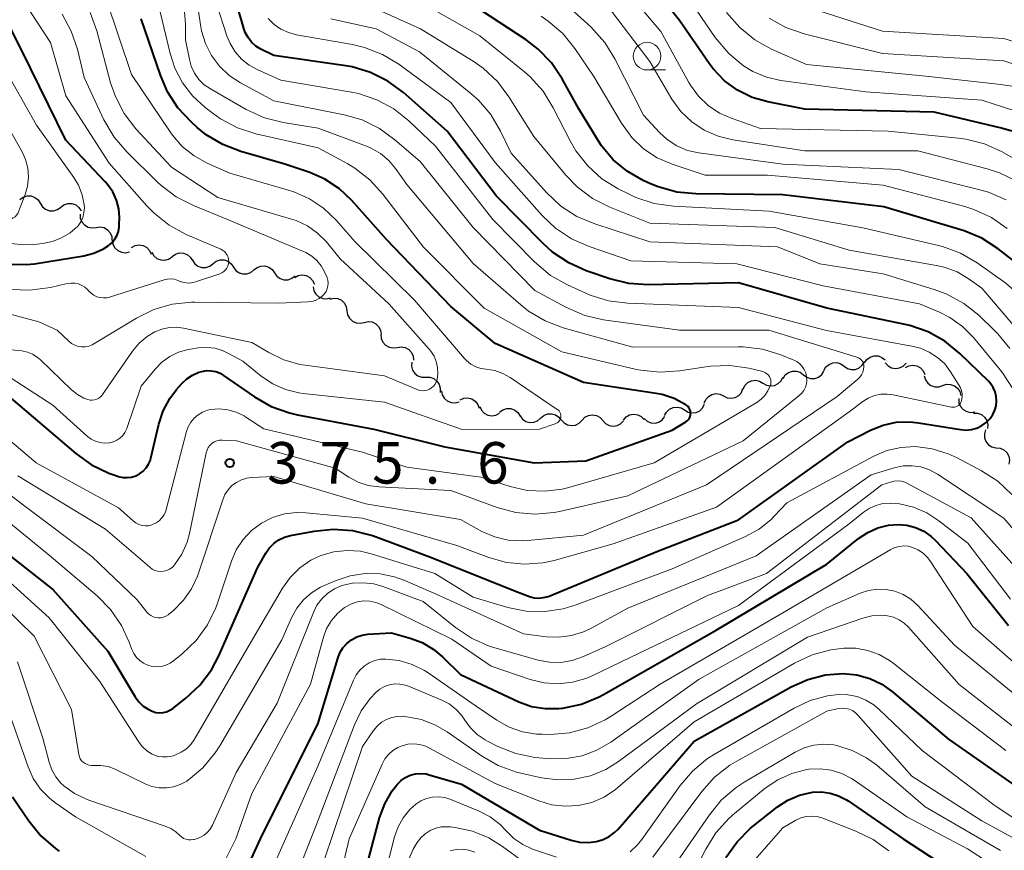
# Model space of a CAD drawing. Units: metres. Extents: x -66000 to -64000, y 22500 to 24000.
# Drawn here: x -65708 to -65619, y 22626 to 22701 of the extents above; entities that cross this region are included whole.
import ezdxf

# ---------------------------------------------------------------- set-up
doc = ezdxf.new("R2010")
doc.units = ezdxf.units.M
for name, color, linetype, lineweight in [('510200_細流', 7, 'Continuous', 30), ('633100_広葉樹林', 7, 'Continuous', 13), ('710100_等高線(計曲線)', 7, 'Continuous', 40), ('710200_等高線(主曲線)', 7, 'Continuous', 13), ('731200_図化機測定による標高点', 7, 'Continuous', 40)]:
    doc.layers.add(name, color=color, linetype=linetype, lineweight=lineweight)
doc.styles.add('Style-WORKING', font='MS Gothic.ttf')

msp = doc.modelspace()

# ---------------------------------------------------------------- linework, layer by layer
at = {"layer": '510200_細流', "linetype": 'Continuous', "lineweight": 30, "flags": 128}
for points in [[(-65707.974, 22684.807), (-65707.679, 22685.024), (-65707.329, 22685.134), (-65706.961, 22685.127), (-65706.616, 22685.001), (-65706.329, 22684.773), (-65706.131, 22684.464)], [(-65706.131, 22684.464), (-65705.933, 22684.154), (-65705.646, 22683.926), (-65705.301, 22683.8), (-65704.934, 22683.793), (-65704.584, 22683.903), (-65704.288, 22684.12)], [(-65704.288, 22684.12), (-65703.992, 22684.338), (-65703.642, 22684.448), (-65703.274, 22684.44), (-65702.929, 22684.315), (-65702.642, 22684.087), (-65702.444, 22683.777)], [(-65702.532, 22683.492), (-65702.51, 22683.125), (-65702.371, 22682.786), (-65702.131, 22682.508), (-65701.813, 22682.322), (-65701.454, 22682.247), (-65701.09, 22682.293)], [(-65701.09, 22682.293), (-65700.726, 22682.339), (-65700.367, 22682.264), (-65700.049, 22682.078), (-65699.809, 22681.8), (-65699.67, 22681.461), (-65699.648, 22681.094)], [(-65699.612, 22681.143), (-65699.557, 22680.78), (-65699.388, 22680.454), (-65699.123, 22680.199), (-65698.79, 22680.043), (-65698.426, 22680.001), (-65698.067, 22680.079)], [(-65697.87, 22680.471), (-65697.546, 22680.644), (-65697.184, 22680.702), (-65696.821, 22680.641), (-65696.498, 22680.467), (-65696.247, 22680.2), (-65696.096, 22679.865)], [(-65696.047, 22680.038), (-65695.862, 22679.721), (-65695.585, 22679.481), (-65695.245, 22679.341), (-65694.878, 22679.318), (-65694.524, 22679.413), (-65694.219, 22679.618)], [(-65694.209, 22679.666), (-65693.91, 22679.879), (-65693.558, 22679.984), (-65693.19, 22679.971), (-65692.847, 22679.84), (-65692.564, 22679.608), (-65692.371, 22679.295)], [(-65692.368, 22679.313), (-65692.164, 22679.008), (-65691.873, 22678.785), (-65691.525, 22678.666), (-65691.157, 22678.666), (-65690.81, 22678.782), (-65690.518, 22679.006)], [(-65690.518, 22679.006), (-65690.226, 22679.229), (-65689.879, 22679.345), (-65689.511, 22679.345), (-65689.163, 22679.227), (-65688.872, 22679.004), (-65688.668, 22678.698)], [(-65688.667, 22678.706), (-65688.456, 22678.405), (-65688.16, 22678.189), (-65687.81, 22678.079), (-65687.442, 22678.087), (-65687.097, 22678.212), (-65686.811, 22678.442)], [(-65686.811, 22678.442), (-65686.525, 22678.672), (-65686.18, 22678.797), (-65685.812, 22678.806), (-65685.462, 22678.696), (-65685.165, 22678.48), (-65684.954, 22678.179)], [(-65684.954, 22678.179), (-65684.744, 22677.879), (-65684.447, 22677.663), (-65684.097, 22677.553), (-65683.729, 22677.561), (-65683.384, 22677.686), (-65683.098, 22677.916)], [(-65683.128, 22677.759), (-65682.805, 22677.934), (-65682.443, 22677.995), (-65682.08, 22677.937), (-65681.755, 22677.766), (-65681.502, 22677.5), (-65681.349, 22677.166)], [(-65681.467, 22676.915), (-65681.396, 22676.555), (-65681.211, 22676.238), (-65680.936, 22675.996), (-65680.596, 22675.855), (-65680.23, 22675.829), (-65679.875, 22675.924)], [(-65679.953, 22675.811), (-65679.594, 22675.891), (-65679.23, 22675.85), (-65678.896, 22675.695), (-65678.631, 22675.442), (-65678.46, 22675.117), (-65678.404, 22674.754)], [(-65678.404, 22674.754), (-65678.347, 22674.391), (-65678.177, 22674.067), (-65677.911, 22673.813), (-65677.578, 22673.658), (-65677.213, 22673.618), (-65676.855, 22673.698)], [(-65676.855, 22673.698), (-65676.496, 22673.778), (-65676.132, 22673.737), (-65675.798, 22673.582), (-65675.533, 22673.329), (-65675.362, 22673.004), (-65675.306, 22672.641)], [(-65675.335, 22672.601), (-65675.303, 22672.235), (-65675.154, 22671.9), (-65674.906, 22671.63), (-65674.583, 22671.453), (-65674.222, 22671.388), (-65673.86, 22671.444)], [(-65673.86, 22671.444), (-65673.497, 22671.5), (-65673.136, 22671.436), (-65672.813, 22671.259), (-65672.565, 22670.988), (-65672.416, 22670.653), (-65672.384, 22670.287)], [(-65672.548, 22670.108), (-65672.572, 22669.741), (-65672.475, 22669.387), (-65672.271, 22669.082), (-65671.979, 22668.859), (-65671.632, 22668.741), (-65671.264, 22668.741)], [(-65633.446, 22669.749), (-65633.145, 22669.539), (-65632.792, 22669.438), (-65632.425, 22669.455), (-65632.083, 22669.589), (-65631.802, 22669.825), (-65631.612, 22670.14)], [(-65631.595, 22670.045), (-65631.385, 22670.346), (-65631.088, 22670.561), (-65630.737, 22670.672), (-65630.37, 22670.663), (-65630.025, 22670.539), (-65629.739, 22670.308)], [(-65638.96, 22668.641), (-65638.76, 22668.948), (-65638.471, 22669.174), (-65638.124, 22669.297), (-65637.757, 22669.301), (-65637.408, 22669.189), (-65637.114, 22668.969)], [(-65637.114, 22668.969), (-65636.82, 22668.749), (-65636.471, 22668.636), (-65636.104, 22668.64), (-65635.757, 22668.763), (-65635.468, 22668.989), (-65635.268, 22669.297)], [(-65635.28, 22669.357), (-65635.09, 22669.672), (-65634.809, 22669.908), (-65634.467, 22670.042), (-65634.1, 22670.059), (-65633.747, 22669.958), (-65633.446, 22669.749)], [(-65629.722, 22670.041), (-65629.474, 22669.77), (-65629.151, 22669.594), (-65628.79, 22669.53), (-65628.426, 22669.586), (-65628.101, 22669.755), (-65627.847, 22670.02)], [(-65627.908, 22669.613), (-65627.582, 22669.782), (-65627.219, 22669.837), (-65626.857, 22669.773), (-65626.536, 22669.596), (-65626.287, 22669.326), (-65626.139, 22668.99)], [(-65671.264, 22668.741), (-65670.897, 22668.742), (-65670.55, 22668.624), (-65670.258, 22668.4), (-65670.053, 22668.095), (-65669.957, 22667.741), (-65669.98, 22667.375)], [(-65642.578, 22667.673), (-65642.415, 22668.001), (-65642.154, 22668.259), (-65641.823, 22668.421), (-65641.459, 22668.468), (-65641.099, 22668.396), (-65640.782, 22668.211)], [(-65640.782, 22668.211), (-65640.465, 22668.027), (-65640.105, 22667.955), (-65639.741, 22668.002), (-65639.41, 22668.164), (-65639.149, 22668.421), (-65638.986, 22668.75)], [(-65626.191, 22668.87), (-65626.092, 22668.517), (-65625.883, 22668.215), (-65625.59, 22667.995), (-65625.24, 22667.881), (-65624.873, 22667.884), (-65624.527, 22668.007)], [(-65669.851, 22667.518), (-65669.782, 22667.157), (-65669.6, 22666.839), (-65669.326, 22666.595), (-65668.987, 22666.452), (-65668.621, 22666.425), (-65668.265, 22666.518)], [(-65644.345, 22667.049), (-65644.016, 22666.886), (-65643.652, 22666.84), (-65643.292, 22666.911), (-65642.973, 22667.095), (-65642.731, 22667.37), (-65642.59, 22667.709)], [(-65624.537, 22667.987), (-65624.188, 22668.101), (-65623.822, 22668.097), (-65623.474, 22667.975), (-65623.186, 22667.749), (-65622.984, 22667.442), (-65622.893, 22667.087)], [(-65668.167, 22666.703), (-65667.829, 22666.846), (-65667.463, 22666.872), (-65667.106, 22666.779), (-65666.8, 22666.578), (-65666.574, 22666.289), (-65666.453, 22665.942)], [(-65646.1, 22666.388), (-65645.959, 22666.727), (-65645.717, 22667.002), (-65645.398, 22667.186), (-65645.038, 22667.258), (-65644.674, 22667.211), (-65644.345, 22667.049)], [(-65623.083, 22666.806), (-65623.06, 22666.439), (-65622.919, 22666.101), (-65622.678, 22665.824), (-65622.36, 22665.639), (-65622, 22665.566), (-65621.636, 22665.613)], [(-65666.398, 22666.084), (-65666.243, 22665.751), (-65665.988, 22665.488), (-65665.662, 22665.319), (-65665.298, 22665.263), (-65664.937, 22665.327), (-65664.615, 22665.504)], [(-65664.594, 22665.589), (-65664.297, 22665.805), (-65663.946, 22665.913), (-65663.578, 22665.904), (-65663.234, 22665.777), (-65662.948, 22665.547), (-65662.752, 22665.237)], [(-65649.677, 22665.271), (-65649.508, 22665.598), (-65649.243, 22665.851), (-65648.91, 22666.008), (-65648.546, 22666.049), (-65648.187, 22665.972), (-65647.873, 22665.782)], [(-65647.873, 22665.782), (-65647.558, 22665.593), (-65647.2, 22665.516), (-65646.835, 22665.557), (-65646.502, 22665.713), (-65646.237, 22665.967), (-65646.069, 22666.293)], [(-65662.751, 22665.243), (-65662.53, 22664.95), (-65662.225, 22664.745), (-65661.872, 22664.647), (-65661.504, 22664.669), (-65661.164, 22664.806), (-65660.886, 22665.046)], [(-65660.886, 22665.046), (-65660.609, 22665.286), (-65660.268, 22665.423), (-65659.901, 22665.445), (-65659.547, 22665.347), (-65659.243, 22665.142), (-65659.022, 22664.849)], [(-65659.02, 22664.884), (-65658.773, 22664.612), (-65658.452, 22664.435), (-65658.091, 22664.369), (-65657.727, 22664.423), (-65657.4, 22664.59), (-65657.145, 22664.854)], [(-65657.145, 22664.854), (-65656.89, 22665.118), (-65656.563, 22665.285), (-65656.199, 22665.339), (-65655.838, 22665.273), (-65655.517, 22665.096), (-65655.27, 22664.824)], [(-65655.27, 22664.824), (-65655.023, 22664.552), (-65654.702, 22664.375), (-65654.341, 22664.309), (-65653.977, 22664.364), (-65653.651, 22664.531), (-65653.395, 22664.795)], [(-65653.396, 22664.872), (-65653.154, 22665.148), (-65652.836, 22665.331), (-65652.475, 22665.402), (-65652.111, 22665.354), (-65651.782, 22665.193), (-65651.522, 22664.933)], [(-65651.527, 22665.001), (-65651.25, 22664.76), (-65650.911, 22664.621), (-65650.544, 22664.597), (-65650.189, 22664.693), (-65649.884, 22664.896), (-65649.661, 22665.188)], [(-65621.739, 22665.501), (-65621.372, 22665.491), (-65621.028, 22665.363), (-65620.742, 22665.132), (-65620.546, 22664.822), (-65620.459, 22664.465), (-65620.493, 22664.099)], [(-65620.65, 22663.988), (-65620.761, 22663.638), (-65620.754, 22663.272), (-65620.63, 22662.926), (-65620.401, 22662.638), (-65620.093, 22662.439), (-65619.736, 22662.351)], [(-65619.703, 22662.373), (-65619.337, 22662.337), (-65619.003, 22662.186), (-65618.734, 22661.935), (-65618.561, 22661.611), (-65618.499, 22661.25), (-65618.559, 22660.887)]]:
    msp.add_lwpolyline(points, dxfattribs=at)
at = {"layer": '633100_広葉樹林', "linetype": 'Continuous', "lineweight": 13}
msp.add_line((-65651.26, 22696.52), (-65649.593, 22696.52), dxfattribs=at)
msp.add_circle((-65651.26, 22697.77), 1.25, dxfattribs=at)
at = {"layer": '710100_等高線(計曲線)', "linetype": 'Continuous', "lineweight": 40, "flags": 128}
for points, elevation in [([(-65618.28, 22690.99), (-65619.2, 22691.26), (-65625.3, 22692.7), (-65637, 22692.97), (-65640.35, 22693.63), (-65641.76, 22694.04), (-65643.08, 22694.69), (-65644.26, 22695.55), (-65645.28, 22696.61), (-65645.65, 22697.11), (-65648.34, 22701), (-65651.88, 22705.45), (-65653.08, 22706.72), (-65654.48, 22707.76), (-65654.7, 22707.89), (-65660.08, 22711), (-65665.25, 22713.23), (-65666.78, 22714.06), (-65668.15, 22715.14), (-65669.31, 22716.44), (-65671.21, 22719), (-65675.36, 22726.64)], 400), ([(-65631.05, 22663.95), (-65629.92, 22664.41), (-65628.73, 22664.67), (-65627.51, 22664.71), (-65626.72, 22664.63), (-65622.92, 22664.01), (-65622.42, 22663.97), (-65621.92, 22664.02), (-65621.44, 22664.15), (-65620.99, 22664.37), (-65620.59, 22664.66), (-65620.24, 22665.02), (-65620, 22665.36), (-65619.81, 22665.75), (-65619.69, 22666.16), (-65619.65, 22666.58), (-65619.68, 22667.01), (-65619.78, 22667.43), (-65619.96, 22667.82), (-65620.2, 22668.17), (-65620.39, 22668.38), (-65622.98, 22670.9), (-65624.33, 22672), (-65625.85, 22672.85), (-65627.5, 22673.42), (-65627.92, 22673.52), (-65635, 22674.98), (-65643, 22677.29), (-65651.16, 22677.1), (-65652.9, 22677.21), (-65654.63, 22677.64), (-65656.76, 22678.36), (-65658.35, 22679.07), (-65659.8, 22680.04), (-65660.66, 22680.82), (-65664.88, 22685.12), (-65669.34, 22691), (-65673.3, 22694.49), (-65674.71, 22695.52), (-65676.27, 22696.3), (-65677.94, 22696.79), (-65678.49, 22696.88), (-65685, 22697.82), (-65686.18, 22698.41), (-65686.63, 22698.68), (-65687.02, 22699.03), (-65687.34, 22699.45), (-65687.59, 22699.91), (-65687.72, 22700.27), (-65689.97, 22708.03)], 380), ([(-65708.66, 22678.95), (-65707.37, 22678.92), (-65706.65, 22679), (-65702.2, 22679.72), (-65701.29, 22679.95), (-65700.43, 22680.34), (-65700, 22680.61), (-65699.68, 22680.87), (-65699.42, 22681.18), (-65699.21, 22681.53), (-65699.07, 22681.92), (-65699, 22682.32), (-65698.99, 22682.52), (-65698.98, 22683.17), (-65699.04, 22683.97), (-65699.25, 22684.76), (-65699.58, 22685.49), (-65700.04, 22686.16), (-65700.25, 22686.4), (-65703.82, 22690.18), (-65707.77, 22698.23), (-65711.2, 22705)], 360), ([(-65653.06, 22687.36), (-65654.32, 22688.41), (-65655.39, 22689.67), (-65655.75, 22690.22), (-65657.43, 22693), (-65658.93, 22695.71), (-65659.9, 22697.15), (-65661.11, 22698.41), (-65662.2, 22699.23), (-65667, 22702.38)], 390), ([(-65647.34, 22665.35), (-65647.33, 22665.51), (-65647.35, 22665.67), (-65647.4, 22665.82), (-65647.47, 22665.96), (-65647.56, 22666.09), (-65647.68, 22666.2), (-65647.75, 22666.25), (-65647.77, 22666.26), (-65648.8, 22666.82), (-65649.91, 22667.18), (-65650.45, 22667.28), (-65657, 22668.26), (-65665, 22671.78), (-65669, 22675.13), (-65674.81, 22681.19), (-65677.95, 22684.71), (-65679.08, 22685.78), (-65680.39, 22686.64), (-65681.76, 22687.24), (-65684.01, 22687.99), (-65688.01, 22689.14), (-65689.63, 22689.77), (-65691.13, 22690.66), (-65691.94, 22691.32), (-65692.49, 22691.82), (-65693.68, 22693.09), (-65694.63, 22694.55), (-65695.27, 22696.04), (-65697, 22701.13)], 370), ([(-65616.86, 22678.31), (-65619.52, 22680.36), (-65620.99, 22681.3), (-65622.6, 22681.98), (-65622.79, 22682.03), (-65629.86, 22684.14), (-65639, 22685.23), (-65646.85, 22685.31), (-65648.58, 22685.47), (-65650.26, 22685.94), (-65650.95, 22686.23), (-65651.62, 22686.54), (-65653.06, 22687.36)], 390), ([(-65697.15, 22660.01), (-65696.83, 22660.25), (-65696.56, 22660.54), (-65696.34, 22660.87), (-65696.18, 22661.23), (-65696.13, 22661.43), (-65695.41, 22664.5), (-65695.02, 22665.7), (-65694.43, 22666.81), (-65693.8, 22667.64), (-65693.33, 22668.17), (-65692.88, 22668.6), (-65692.37, 22668.94), (-65691.8, 22669.19), (-65691.53, 22669.27), (-65691.11, 22669.34), (-65690.69, 22669.33), (-65690.27, 22669.26), (-65689.88, 22669.11), (-65689.55, 22668.91), (-65686.76, 22666.97), (-65685.25, 22666.1), (-65683.61, 22665.51), (-65682.88, 22665.34), (-65675.96, 22664.04), (-65669.54, 22662.46), (-65661.47, 22661), (-65656.81, 22661.19), (-65649, 22663.95), (-65647.77, 22664.71), (-65647.64, 22664.8), (-65647.53, 22664.92), (-65647.44, 22665.05), (-65647.38, 22665.19), (-65647.34, 22665.35)], 370), ([(-65709, 22667.02), (-65702.92, 22661.84), (-65701.5, 22660.83), (-65699.93, 22660.08), (-65699.57, 22659.95), (-65699.06, 22659.78), (-65698.68, 22659.69), (-65698.28, 22659.67), (-65697.88, 22659.72), (-65697.5, 22659.83), (-65697.15, 22660.01)], 370), ([(-65711.42, 22654.58), (-65705, 22649.54), (-65700.02, 22643.98), (-65697.55, 22639.85), (-65697.23, 22639.41), (-65696.83, 22639.02), (-65696.38, 22638.72), (-65696, 22638.54), (-65695.69, 22638.44), (-65695.36, 22638.41), (-65695.03, 22638.43), (-65694.71, 22638.5), (-65694.41, 22638.63), (-65694.15, 22638.8), (-65692.98, 22639.72), (-65691.71, 22640.91), (-65690.66, 22642.3), (-65689.99, 22643.57), (-65686.48, 22651.52), (-65685.74, 22652.83), (-65685.42, 22653.3), (-65685.02, 22653.71), (-65684.56, 22654.04), (-65684.05, 22654.28), (-65683.52, 22654.43), (-65681.38, 22654.84), (-65679.65, 22655.02), (-65677.91, 22654.89), (-65676.22, 22654.46), (-65676.01, 22654.39), (-65671, 22652.53), (-65662.76, 22649.24), (-65661.88, 22648.92), (-65661.47, 22648.81), (-65661.05, 22648.78), (-65660.63, 22648.82), (-65660.22, 22648.93), (-65660.13, 22648.96), (-65650.37, 22653), (-65643, 22655.85), (-65633.1, 22662.9), (-65631.05, 22663.95)], 380), ([(-65689.79, 22619.27), (-65686.23, 22627), (-65681, 22637.46), (-65679.24, 22643.32), (-65679.05, 22643.82), (-65678.77, 22644.27), (-65678.41, 22644.67), (-65677.99, 22645), (-65677.52, 22645.26), (-65677.02, 22645.42), (-65676.5, 22645.5), (-65674.37, 22645.63), (-65672.68, 22645.16), (-65671.59, 22644.75), (-65670.59, 22644.16), (-65669.76, 22643.46), (-65668.14, 22641.86), (-65662.86, 22639.41), (-65661.7, 22638.99), (-65660.47, 22638.78), (-65659.23, 22638.78), (-65658.96, 22638.81), (-65658.89, 22638.82), (-65657.19, 22639.19), (-65655.58, 22639.86), (-65655.21, 22640.06), (-65645, 22645.89), (-65635, 22651.84), (-65632.13, 22654.17), (-65631.31, 22654.72), (-65630.4, 22655.12), (-65629.44, 22655.36)], 390), ([(-65629.44, 22655.36), (-65628.57, 22655.43), (-65627.76, 22655.36), (-65626.98, 22655.16), (-65626.24, 22654.82), (-65625.58, 22654.35), (-65625.18, 22653.98), (-65622.35, 22651), (-65618.57, 22646.31)], 390), ([(-65678.09, 22619), (-65675.46, 22628.9), (-65674.99, 22630.17), (-65674.32, 22631.35), (-65673.84, 22631.96), (-65673.5, 22632.3), (-65673.11, 22632.57), (-65672.67, 22632.77), (-65672.21, 22632.89), (-65671.73, 22632.92), (-65671.25, 22632.88), (-65670.98, 22632.81), (-65668.05, 22631.95), (-65661, 22627.81), (-65658.14, 22626.89), (-65657.36, 22626.72), (-65656.55, 22626.68), (-65655.83, 22626.76), (-65655.24, 22626.94), (-65654.7, 22627.21), (-65654.21, 22627.57), (-65653.87, 22627.9), (-65647, 22635.84), (-65638.23, 22640.74), (-65636.72, 22641.42), (-65635.12, 22641.83), (-65633.52, 22641.95), (-65632.3, 22641.83), (-65631.13, 22641.5), (-65630.03, 22640.98), (-65629.08, 22640.3), (-65623.99, 22636.01), (-65617, 22631.14)], 400), ([(-65644.13, 22625.33), (-65643.13, 22626.75), (-65641.9, 22627.99), (-65641.65, 22628.19), (-65639.46, 22629.91), (-65638.52, 22630.52), (-65637.49, 22630.96), (-65636.31, 22631.23), (-65635.5, 22631.26), (-65634.7, 22631.15), (-65633.94, 22630.91), (-65633.22, 22630.53), (-65633.09, 22630.44), (-65628.11, 22627), (-65620.18, 22621.82)], 410), ([(-65708.65, 22630.82), (-65707.18, 22628.64), (-65706.08, 22627.29), (-65704.77, 22626.15), (-65704.42, 22625.9)], 390)]:
    msp.add_lwpolyline(points, dxfattribs=dict(at, elevation=elevation))
at = {"layer": '710200_等高線(主曲線)', "linetype": 'Continuous', "lineweight": 13, "flags": 128}
for points, elevation in [([(-65617.82, 22686.47), (-65619.39, 22687.23), (-65620.5, 22687.59), (-65626.79, 22689.21), (-65637, 22689.21), (-65643.5, 22690.2), (-65644.83, 22690.53), (-65646.09, 22691.08), (-65647.22, 22691.83), (-65648.21, 22692.78), (-65649.02, 22693.88), (-65649.11, 22694.03), (-65651, 22697.3), (-65655.35, 22703), (-65660.99, 22707.01), (-65667, 22709.27), (-65670.03, 22710.14), (-65671.07, 22710.53), (-65672.03, 22711.11), (-65672.87, 22711.84), (-65673.58, 22712.7)], 396), ([(-65710.47, 22683.4), (-65710.08, 22683.19), (-65709.66, 22683.06), (-65709.21, 22683), (-65709.1, 22683), (-65708.92, 22683.02), (-65708.74, 22683.07), (-65708.57, 22683.14), (-65708.41, 22683.25), (-65708.28, 22683.39), (-65708.17, 22683.54), (-65708.1, 22683.7), (-65707.51, 22685.25), (-65707.29, 22686.03), (-65707.21, 22686.83), (-65707.27, 22687.64), (-65707.46, 22688.42), (-65707.78, 22689.13), (-65708.81, 22691), (-65711.56, 22696.44), (-65713.64, 22700.36), (-65717, 22708.17)], 356), ([(-65700.72, 22675.94), (-65700.41, 22675.91), (-65700.1, 22675.93), (-65699.86, 22675.99), (-65694.93, 22677.55), (-65694.62, 22677.62), (-65694.3, 22677.64), (-65693.98, 22677.6), (-65693.68, 22677.5), (-65693.56, 22677.44), (-65693.26, 22677.33), (-65692.95, 22677.27), (-65692.64, 22677.26), (-65692.33, 22677.3), (-65692.18, 22677.34), (-65689.9, 22678.1), (-65689.71, 22678.18), (-65689.54, 22678.29), (-65689.39, 22678.44), (-65689.26, 22678.6), (-65689.17, 22678.79), (-65689.11, 22678.99), (-65689.08, 22679.19), (-65689.1, 22679.4), (-65689.14, 22679.6), (-65689.23, 22679.79), (-65689.34, 22679.97), (-65689.48, 22680.12), (-65689.65, 22680.24), (-65689.81, 22680.33), (-65692.93, 22681.66), (-65694.47, 22682.49), (-65695.84, 22683.56), (-65696.49, 22684.23), (-65699.9, 22688.1), (-65703.83, 22694.17), (-65705.21, 22699), (-65709.88, 22706.12)], 362), ([(-65656.41, 22676.16), (-65656.8, 22676.33), (-65658.47, 22677.09), (-65659.99, 22677.95), (-65661.44, 22679.17), (-65665.22, 22683), (-65670.38, 22689.62), (-65672.8, 22691.91), (-65674.17, 22693), (-65675.7, 22693.83), (-65677.35, 22694.38), (-65677.98, 22694.51), (-65684.39, 22695.61), (-65686.47, 22696.53), (-65687.25, 22696.95), (-65687.93, 22697.49), (-65688.51, 22698.15), (-65688.97, 22698.9), (-65689.25, 22699.61), (-65691, 22705.07)], 378), ([(-65615.88, 22692.12), (-65621, 22693.8), (-65631.47, 22694.53), (-65639.16, 22695.58), (-65640.47, 22695.87), (-65641.71, 22696.39), (-65642.54, 22696.9), (-65643.88, 22698.01), (-65645.09, 22699.47), (-65648.88, 22705)], 402), ([(-65618.79, 22684.78), (-65620.4, 22685.46), (-65621.05, 22685.65), (-65628.49, 22687.51), (-65639, 22687.99), (-65646.58, 22689.02), (-65647.6, 22689.25), (-65648.56, 22689.66), (-65649.43, 22690.22), (-65650.14, 22690.86), (-65651.58, 22692.42), (-65654.17, 22697.53), (-65655.09, 22699.01), (-65656.36, 22700.42), (-65659.63, 22703.39), (-65661.02, 22704.45)], 394), ([(-65646.61, 22694.15), (-65647.34, 22695.14), (-65647.48, 22695.39), (-65650.01, 22699.99), (-65653.75, 22704.43)], 398), ([(-65655.19, 22673.94), (-65656.89, 22674.33), (-65658.61, 22675.07), (-65661.41, 22676.59), (-65667, 22682.29), (-65671.77, 22688.23), (-65674.06, 22690.21), (-65675.47, 22691.24), (-65677.03, 22692), (-65678.65, 22692.47), (-65685, 22693.73), (-65688.04, 22695.37), (-65689.05, 22696.03), (-65689.93, 22696.86), (-65690.65, 22697.82), (-65691.19, 22698.9), (-65691.54, 22700.05), (-65691.61, 22700.41), (-65692.14, 22703.86)], 376), ([(-65659.75, 22693.11), (-65660.67, 22694.59), (-65661.84, 22695.89), (-65662.36, 22696.34), (-65666.39, 22699.61), (-65673, 22703.36)], 388), ([(-65680.51, 22684.02), (-65681.79, 22684.88), (-65683.2, 22685.5), (-65683.59, 22685.62), (-65689, 22687.19), (-65691.05, 22688.1), (-65692.23, 22688.75), (-65693.29, 22689.6), (-65694.18, 22690.62), (-65694.34, 22690.85), (-65697.89, 22696.11), (-65700.17, 22702.94)], 368), ([(-65691.21, 22693.12), (-65692.33, 22694.14), (-65693.26, 22695.35), (-65693.96, 22696.69), (-65694.39, 22698.01), (-65695.47, 22702.53)], 372), ([(-65681.91, 22675.55), (-65681.57, 22675.59), (-65681.23, 22675.69), (-65680.92, 22675.85), (-65680.65, 22676.06), (-65680.43, 22676.29), (-65680.28, 22676.5), (-65680.18, 22676.74), (-65680.12, 22676.99), (-65680.1, 22677.25), (-65680.13, 22677.51), (-65680.2, 22677.76), (-65680.23, 22677.83), (-65680.43, 22678.27), (-65680.73, 22678.81), (-65681.12, 22679.29), (-65681.59, 22679.69), (-65682.12, 22680.01), (-65682.28, 22680.08), (-65689.05, 22682.95), (-65692.28, 22684.26), (-65693.83, 22685.05), (-65695.22, 22686.1), (-65695.53, 22686.39), (-65698.32, 22689.13), (-65699.46, 22690.45), (-65700.38, 22692.02), (-65702.17, 22695.83), (-65702.78, 22698.39), (-65703.33, 22700.04), (-65704.16, 22701.57)], 364), ([(-65694.46, 22673.24), (-65693.77, 22673.26), (-65693.18, 22673.18), (-65687, 22671.87), (-65685.47, 22670.97), (-65684.11, 22670.31), (-65682.65, 22669.9), (-65682.18, 22669.82), (-65675, 22668.87), (-65672.06, 22667.62), (-65671.84, 22667.55), (-65671.61, 22667.52), (-65671.38, 22667.53), (-65671.16, 22667.57), (-65670.94, 22667.66), (-65670.75, 22667.78), (-65670.57, 22667.94), (-65670.43, 22668.12), (-65670.32, 22668.32), (-65670.25, 22668.55), (-65670.18, 22669.08), (-65670.2, 22669.62), (-65670.32, 22670.15), (-65670.52, 22670.65), (-65670.81, 22671.1), (-65670.96, 22671.28), (-65674.61, 22675.39), (-65679, 22679.46), (-65680.26, 22680.97), (-65681.06, 22681.77), (-65681.98, 22682.42), (-65683, 22682.9), (-65683.41, 22683.03), (-65690.09, 22685), (-65694.28, 22687.72), (-65697.48, 22691.19), (-65698.54, 22692.57), (-65699.34, 22694.12), (-65699.77, 22695.37), (-65701.03, 22700.07), (-65701.62, 22701.71)], 366), ([(-65691.79, 22695.67), (-65692.19, 22696.23), (-65692.48, 22696.85), (-65692.65, 22697.46), (-65693, 22699.23), (-65693, 22700.66), (-65693.1, 22701.8)], 374), ([(-65615.56, 22670.44), (-65621, 22676.79), (-65622.23, 22677.67), (-65623.23, 22678.26), (-65624.32, 22678.67), (-65624.94, 22678.81), (-65633, 22680.23), (-65639.71, 22682.29), (-65651, 22682.66), (-65654.64, 22684.12), (-65656.19, 22684.91), (-65657.59, 22685.95), (-65658.62, 22687.02), (-65661.5, 22690.5), (-65663.75, 22694.1), (-65664.8, 22695.49), (-65666.08, 22696.68), (-65667, 22697.32), (-65671.76, 22700.24), (-65675.9, 22702.1)], 386), ([(-65649, 22688), (-65650.34, 22688.59), (-65651.57, 22689.4), (-65652.63, 22690.41), (-65653.58, 22691.71), (-65656.07, 22695.93), (-65657.78, 22698.45), (-65658.88, 22699.81), (-65660.2, 22700.94), (-65660.85, 22701.37)], 392), ([(-65618.28, 22695.06), (-65619.27, 22695.22), (-65626.05, 22695.95), (-65636.85, 22697), (-65640, 22698.41), (-65641.53, 22699.25), (-65642.88, 22700.35), (-65644.07, 22701.72)], 404), ([(-65612.61, 22697.39), (-65619, 22699.37), (-65629.97, 22700.03), (-65636.48, 22702.12)], 408), ([(-65618.17, 22667.66), (-65619.11, 22669.13), (-65619.33, 22669.41), (-65621.75, 22672.33), (-65622.73, 22673.33), (-65623.87, 22674.14), (-65624.81, 22674.61), (-65626.62, 22675.38), (-65635.34, 22677), (-65643.15, 22679), (-65652.74, 22679.26), (-65656.51, 22680.55), (-65658.1, 22681.25), (-65659.55, 22682.23), (-65660.75, 22683.37), (-65665, 22688.15), (-65669, 22693.58), (-65673.7, 22697.03), (-65675.19, 22697.93), (-65676.82, 22698.56), (-65677.89, 22698.81), (-65682.96, 22699.7), (-65683.69, 22699.9), (-65684.37, 22700.21), (-65684.99, 22700.64), (-65685.52, 22701.18)], 382), ([(-65666.5, 22693.78), (-65667.19, 22694.4), (-65671.84, 22698.16), (-65675.75, 22700.25), (-65679.85, 22701.15)], 384), ([(-65614.23, 22695.77), (-65619, 22697.36), (-65629.98, 22698.02), (-65637.06, 22699.78), (-65638.7, 22700.35), (-65640.23, 22701.19)], 406), ([(-65708.79, 22680.84), (-65707.62, 22680.7), (-65706.69, 22680.74), (-65705.92, 22680.83), (-65705.04, 22681), (-65704.21, 22681.33), (-65703.44, 22681.8), (-65703.19, 22682), (-65703.03, 22682.13), (-65702.72, 22682.44), (-65702.47, 22682.8), (-65702.29, 22683.19), (-65702.18, 22683.62), (-65702.14, 22684.05), (-65702.15, 22684.34), (-65702.34, 22685.24), (-65702.68, 22686.1), (-65703.1, 22686.79), (-65706.47, 22691.53), (-65710.72, 22699)], 358), ([(-65694.01, 22651.73), (-65693.98, 22651.77), (-65693.33, 22652.75), (-65692.85, 22653.83), (-65692.63, 22654.63), (-65691.13, 22661.91), (-65691.05, 22662.15), (-65690.94, 22662.38), (-65690.79, 22662.58), (-65690.61, 22662.75), (-65690.4, 22662.89), (-65690.16, 22662.99), (-65689.92, 22663.05), (-65689.67, 22663.06), (-65689.64, 22663.06), (-65688.4, 22663), (-65679.48, 22660.52), (-65678.24, 22659.71), (-65677.39, 22659.26), (-65676.48, 22658.96), (-65675.52, 22658.83), (-65669, 22658.5), (-65664.82, 22656.97), (-65663.14, 22656.51), (-65661.4, 22656.36), (-65659.66, 22656.51), (-65659.17, 22656.61), (-65653, 22658.01), (-65642.57, 22663), (-65637.53, 22667.05), (-65637.29, 22667.28), (-65637.09, 22667.54), (-65636.94, 22667.84), (-65636.85, 22668.16), (-65636.81, 22668.49), (-65636.84, 22668.82), (-65636.91, 22669.14), (-65637.05, 22669.44), (-65637.23, 22669.72), (-65637.46, 22669.96), (-65637.73, 22670.15), (-65638, 22670.29), (-65639.17, 22670.76), (-65640.83, 22671.27), (-65642.56, 22671.49), (-65642.98, 22671.5), (-65652.55, 22671.45), (-65658.84, 22673.21), (-65660.47, 22673.83), (-65661.97, 22674.72), (-65662.69, 22675.3), (-65666.98, 22679.02), (-65673, 22686.17), (-65674, 22687.6), (-65674.62, 22688.35), (-65675.37, 22688.97), (-65676.21, 22689.46), (-65676.64, 22689.64), (-65681, 22691.26), (-65684.16, 22691.77), (-65685.85, 22692.2), (-65687.51, 22692.95), (-65690.74, 22694.8), (-65691.31, 22695.19), (-65691.79, 22695.67)], 374), ([(-65615.16, 22686.84), (-65619.16, 22689.11), (-65620.75, 22689.84), (-65622.44, 22690.27), (-65623.1, 22690.36), (-65629.46, 22691), (-65641, 22691.24), (-65643.58, 22692.12), (-65644.71, 22692.62), (-65645.73, 22693.3), (-65646.61, 22694.15)], 398), ([(-65618.45, 22671.33), (-65619.55, 22672.68), (-65619.82, 22672.95), (-65621.27, 22674.34), (-65622.63, 22675.42), (-65624.16, 22676.26), (-65625.29, 22676.68), (-65629.92, 22678.08), (-65635.63, 22679), (-65639.48, 22680.52), (-65651, 22680.99), (-65655.99, 22682.6), (-65657.6, 22683.28), (-65659.06, 22684.22), (-65660.37, 22685.45), (-65663.55, 22689), (-65664.51, 22691), (-65665.38, 22692.48), (-65666.5, 22693.78)], 384), ([(-65695.38, 22655.77), (-65695.13, 22656.02), (-65694.93, 22656.31), (-65694.79, 22656.62), (-65694.74, 22656.79), (-65692.91, 22663.83), (-65692.75, 22664.27), (-65692.52, 22664.68), (-65692.22, 22665.05), (-65691.86, 22665.35), (-65691.46, 22665.59), (-65691.01, 22665.76), (-65690.73, 22665.82), (-65689.95, 22665.88), (-65689.17, 22665.8), (-65688.41, 22665.59), (-65687.7, 22665.25), (-65687.53, 22665.14), (-65685.92, 22664.08), (-65677, 22661.97), (-65673, 22660.61), (-65666.28, 22659.72), (-65663.64, 22658.87), (-65662.1, 22658.51), (-65660.51, 22658.43), (-65658.94, 22658.63), (-65658.33, 22658.78), (-65650.63, 22661), (-65641.35, 22666.47), (-65640.95, 22666.75), (-65640.61, 22667.1), (-65640.33, 22667.5), (-65640.13, 22667.95), (-65640.11, 22668), (-65640.07, 22668.16), (-65640.06, 22668.33), (-65640.08, 22668.5), (-65640.13, 22668.66), (-65640.2, 22668.81), (-65640.3, 22668.95), (-65640.42, 22669.06), (-65640.57, 22669.16), (-65640.72, 22669.22), (-65640.8, 22669.25), (-65642.06, 22669.55), (-65643.78, 22669.8), (-65645.52, 22669.75), (-65645.96, 22669.69), (-65648.34, 22669.31), (-65650.08, 22669.19), (-65651.82, 22669.37), (-65652.21, 22669.45), (-65658.96, 22671.04), (-65665.98, 22675), (-65671.49, 22680.51), (-65675.15, 22685.3), (-65676.32, 22686.59), (-65677.7, 22687.65), (-65678.33, 22688.02), (-65681, 22689.47), (-65686.64, 22690.75), (-65688.29, 22691.29), (-65689.84, 22692.1), (-65690.49, 22692.57), (-65691.21, 22693.12)], 372), ([(-65617.66, 22676.21), (-65618.97, 22677.36), (-65619.12, 22677.47), (-65621.41, 22679.08), (-65622.91, 22679.96), (-65624.55, 22680.56), (-65624.9, 22680.65), (-65631.75, 22682.25), (-65640.23, 22683.77), (-65648.88, 22684.21), (-65650.61, 22684.45), (-65652.27, 22684.99), (-65652.89, 22685.28), (-65653.88, 22685.78), (-65655.35, 22686.69), (-65656.63, 22687.85), (-65657.7, 22689.21), (-65658.22, 22690.12), (-65659.75, 22693.11)], 388), ([(-65618.69, 22682.2), (-65620.12, 22683.19), (-65621.71, 22683.92), (-65622.53, 22684.17), (-65629.9, 22686.1), (-65640.36, 22687), (-65646.01, 22687), (-65649, 22688)], 392), ([(-65711.55, 22670.45), (-65705, 22666.22), (-65701.86, 22663.39), (-65701.53, 22663.14), (-65701.15, 22662.95), (-65700.75, 22662.83), (-65700.33, 22662.78), (-65699.91, 22662.8), (-65699.85, 22662.81), (-65699.52, 22662.89), (-65699.21, 22663.04), (-65698.93, 22663.23), (-65698.68, 22663.47), (-65698.48, 22663.75), (-65698.34, 22664.06), (-65698.32, 22664.1), (-65697, 22667.92), (-65695.75, 22669.46), (-65695.13, 22670.1), (-65694.41, 22670.62), (-65693.62, 22671.01), (-65692.76, 22671.25), (-65692.54, 22671.29), (-65691.84, 22671.4), (-65691.08, 22671.44), (-65690.33, 22671.36), (-65689.6, 22671.14), (-65689.1, 22670.9), (-65687.81, 22670.19), (-65686.15, 22668.85), (-65685.11, 22668.15), (-65683.96, 22667.63), (-65682.74, 22667.33), (-65682.37, 22667.28), (-65675, 22666.5), (-65667.97, 22664.03), (-65661, 22664.06), (-65659.57, 22664.53), (-65659.45, 22664.58), (-65659.34, 22664.65), (-65659.25, 22664.74), (-65659.17, 22664.84), (-65659.11, 22664.96), (-65659.07, 22665.08), (-65659.06, 22665.21), (-65659.07, 22665.34), (-65659.1, 22665.46), (-65659.15, 22665.58), (-65659.22, 22665.69), (-65659.3, 22665.78), (-65659.38, 22665.84), (-65663.63, 22668.71), (-65664.3, 22669.09), (-65665.02, 22669.34), (-65665.81, 22669.46), (-65666.3, 22669.53), (-65666.76, 22669.69), (-65667.2, 22669.93), (-65667.58, 22670.24), (-65667.78, 22670.44), (-65672.29, 22675.71), (-65677.69, 22681), (-65679.39, 22682.95), (-65680.51, 22684.02)], 368), ([(-65708.83, 22676.68), (-65707.09, 22676.6), (-65705.2, 22676.85), (-65703.69, 22677.21), (-65703.35, 22677.26), (-65703.02, 22677.24), (-65702.69, 22677.18), (-65702.38, 22677.05), (-65702.09, 22676.87), (-65701.84, 22676.65), (-65701.76, 22676.56), (-65701.54, 22676.34), (-65701.29, 22676.16), (-65701.01, 22676.02), (-65700.72, 22675.94)], 362), ([(-65712.92, 22675.52), (-65706.25, 22673.75), (-65704.6, 22673), (-65703.56, 22672), (-65703.31, 22671.8), (-65703.02, 22671.64), (-65702.71, 22671.53), (-65702.39, 22671.48), (-65702.06, 22671.49), (-65701.74, 22671.55), (-65701.44, 22671.67), (-65701.29, 22671.75), (-65697.44, 22674.08), (-65695.87, 22674.86), (-65694.2, 22675.34), (-65692.47, 22675.53), (-65692.15, 22675.53), (-65684.55, 22675.45), (-65681.91, 22675.55)], 364), ([(-65697.14, 22643.12), (-65696.79, 22642.88), (-65696.41, 22642.71), (-65696.01, 22642.6), (-65695.6, 22642.56), (-65695.18, 22642.6), (-65694.78, 22642.71), (-65694.4, 22642.89), (-65694.1, 22643.09), (-65693.3, 22643.74), (-65692.04, 22644.94), (-65691.02, 22646.35), (-65690.25, 22647.91), (-65690.07, 22648.4), (-65688.85, 22652.11), (-65688.41, 22653.14), (-65687.79, 22654.08), (-65687.03, 22654.89), (-65686.13, 22655.56), (-65685.13, 22656.07), (-65684.06, 22656.39), (-65682.95, 22656.52), (-65682.12, 22656.49), (-65677, 22655.99), (-65668.46, 22653.54), (-65665.56, 22652.44), (-65663.98, 22651.99), (-65662.34, 22651.83), (-65660.69, 22651.95), (-65659.67, 22652.18), (-65654.33, 22653.67), (-65644.98, 22657), (-65633, 22665.6), (-65631.76, 22666.54), (-65631.26, 22666.85), (-65630.71, 22667.08), (-65630.13, 22667.2), (-65629.54, 22667.22), (-65629.01, 22667.15), (-65623.74, 22666.05), (-65623.6, 22666.03), (-65623.47, 22666.04), (-65623.33, 22666.07), (-65623.21, 22666.13), (-65623.1, 22666.2), (-65623, 22666.29), (-65622.92, 22666.4), (-65622.85, 22666.52), (-65622.82, 22666.63), (-65622.77, 22666.93), (-65622.78, 22667.24), (-65622.84, 22667.55), (-65622.95, 22667.84), (-65623.04, 22668), (-65623.82, 22669.24), (-65624.35, 22669.94), (-65625, 22670.54), (-65625.74, 22671.02), (-65626.55, 22671.36), (-65627.18, 22671.52), (-65635.03, 22672.97), (-65643, 22675.06), (-65653.02, 22675.43), (-65654.75, 22675.64), (-65656.41, 22676.16)], 378), ([(-65714.01, 22661.99), (-65707.42, 22657), (-65701.46, 22652.54), (-65697.37, 22648.63), (-65696.49, 22647.51), (-65696.33, 22647.33), (-65696.14, 22647.19), (-65695.93, 22647.08), (-65695.7, 22647.01), (-65695.47, 22646.98), (-65695.23, 22646.99), (-65695, 22647.04), (-65694.78, 22647.13), (-65694.57, 22647.26), (-65694.53, 22647.3), (-65694.06, 22647.69), (-65693.18, 22648.58), (-65692.46, 22649.61), (-65691.93, 22650.75), (-65691.86, 22650.93), (-65689.63, 22657.67), (-65689.43, 22658.14), (-65689.15, 22658.57), (-65688.8, 22658.94), (-65688.39, 22659.24), (-65687.93, 22659.47), (-65687.44, 22659.62), (-65687, 22659.67), (-65685, 22659.77), (-65676.7, 22657.3), (-65668.12, 22655.88), (-65666.19, 22654.81), (-65665.04, 22654.31), (-65663.82, 22654.02), (-65662.57, 22653.94), (-65662.05, 22653.97), (-65657, 22654.46), (-65645.9, 22659), (-65634.07, 22667), (-65632.21, 22668.56), (-65632.02, 22668.75), (-65631.86, 22668.97), (-65631.75, 22669.21), (-65631.68, 22669.47), (-65631.66, 22669.69), (-65631.66, 22669.84), (-65631.7, 22669.99), (-65631.76, 22670.13), (-65631.84, 22670.26), (-65631.95, 22670.38), (-65632.07, 22670.47), (-65632.21, 22670.54), (-65632.29, 22670.57), (-65640.25, 22673), (-65648.32, 22673), (-65655.19, 22673.94)], 376), ([(-65708.77, 22671.23), (-65707.8, 22671.12), (-65707.3, 22671.01), (-65706.83, 22670.82), (-65706.4, 22670.56), (-65706.12, 22670.32), (-65703.3, 22667.61), (-65702.78, 22667.19), (-65702.19, 22666.86), (-65701.83, 22666.73), (-65701.63, 22666.68), (-65701.43, 22666.67), (-65701.23, 22666.69), (-65701.03, 22666.75), (-65700.85, 22666.84), (-65700.68, 22666.97), (-65700.54, 22667.12), (-65700.5, 22667.17), (-65697.79, 22671.09), (-65697.18, 22671.82), (-65696.46, 22672.43), (-65695.77, 22672.85), (-65695.13, 22673.1), (-65694.46, 22673.24)], 366), ([(-65712.19, 22665.81), (-65706.49, 22661), (-65699.05, 22656.95), (-65697.72, 22655.75), (-65697.48, 22655.57), (-65697.22, 22655.43), (-65696.93, 22655.35), (-65696.64, 22655.31), (-65696.34, 22655.32), (-65696.05, 22655.39), (-65695.97, 22655.42), (-65695.66, 22655.57), (-65695.38, 22655.77)], 372), ([(-65693.89, 22634.61), (-65693.38, 22634.84), (-65692.92, 22635.15), (-65692.52, 22635.54), (-65692.18, 22636.02), (-65686.92, 22645.08), (-65684.22, 22649.68), (-65683.52, 22650.66), (-65682.66, 22651.5), (-65681.67, 22652.19), (-65680.75, 22652.62), (-65679.6, 22652.96), (-65678.39, 22653.09), (-65677.19, 22653.01), (-65676.21, 22652.78), (-65670.46, 22651), (-65667, 22648.87), (-65663.86, 22647.94), (-65662.21, 22647.6), (-65660.52, 22647.55), (-65658.85, 22647.79), (-65657.66, 22648.16), (-65649, 22651.43), (-65642.36, 22654.34), (-65641.13, 22655.02), (-65640.03, 22655.89), (-65639.73, 22656.2), (-65638.61, 22657.39), (-65630.76, 22661.6), (-65629.58, 22662.11), (-65628.33, 22662.4), (-65627, 22662.47), (-65625.48, 22662.28), (-65624.03, 22661.83), (-65623.23, 22661.46), (-65621.01, 22660.28), (-65619.54, 22659.34), (-65618.27, 22658.15)], 382), ([(-65676.76, 22651), (-65675.41, 22650.97), (-65674.09, 22650.7), (-65673.17, 22650.36), (-65670.06, 22649), (-65662.45, 22645.55), (-65660.36, 22645.27), (-65659.22, 22645.23), (-65658.09, 22645.38), (-65657.01, 22645.72), (-65656.4, 22646.01), (-65653, 22647.85), (-65641.41, 22652.59), (-65631, 22659.92), (-65628.91, 22660.55), (-65628.11, 22660.72), (-65627.3, 22660.74), (-65626.5, 22660.63), (-65625.73, 22660.38), (-65624.99, 22659.98), (-65619, 22656), (-65615.47, 22651.86)], 384), ([(-65708.16, 22659.84), (-65700.24, 22655), (-65696.23, 22651.56), (-65696.01, 22651.4), (-65695.76, 22651.28), (-65695.5, 22651.21), (-65695.23, 22651.18), (-65694.95, 22651.2), (-65694.69, 22651.27), (-65694.44, 22651.38), (-65694.21, 22651.54), (-65694.01, 22651.73)], 374), ([(-65692.23, 22626.96), (-65692, 22627.02), (-65691.64, 22627.16), (-65691.31, 22627.35), (-65691.01, 22627.6), (-65690.77, 22627.9), (-65690.57, 22628.24), (-65688.42, 22633), (-65684.72, 22639.28), (-65681.44, 22647.48), (-65681.11, 22648.13), (-65680.67, 22648.71), (-65680.14, 22649.21), (-65679.53, 22649.61), (-65678.85, 22649.9), (-65677.91, 22650.12), (-65676.93, 22650.17), (-65675.97, 22650.06), (-65675.17, 22649.83), (-65671.52, 22648.48), (-65668.59, 22646.11), (-65667.14, 22645.14), (-65665.55, 22644.43), (-65665.04, 22644.27), (-65661.12, 22643.16), (-65660.1, 22642.97), (-65659.07, 22642.95), (-65658.04, 22643.12), (-65657, 22643.49), (-65655, 22644.41), (-65645.81, 22649), (-65640.47, 22651), (-65630.03, 22659), (-65629.24, 22659.27), (-65628.92, 22659.36), (-65628.59, 22659.38), (-65628.26, 22659.35), (-65627.94, 22659.26), (-65627.72, 22659.15), (-65621.96, 22656.04), (-65615.66, 22649)], 386), ([(-65711, 22657.28), (-65705.34, 22652.66), (-65701, 22648.97), (-65699.78, 22647.73), (-65698.79, 22646.3), (-65698.09, 22644.8), (-65697.85, 22644.13), (-65697.67, 22643.76), (-65697.43, 22643.41), (-65697.14, 22643.12)], 378), ([(-65689.98, 22623.94), (-65688.45, 22627), (-65687, 22631.1), (-65681.7, 22641), (-65680.53, 22645.23), (-65680.24, 22646.02), (-65679.81, 22646.74), (-65679.27, 22647.39), (-65678.62, 22647.92), (-65678.5, 22648), (-65678, 22648.27), (-65677.46, 22648.44), (-65676.9, 22648.52), (-65676.34, 22648.5), (-65675.78, 22648.38), (-65675.31, 22648.19), (-65668.93, 22645.07), (-65665.37, 22642.63), (-65661.83, 22641.41), (-65660.58, 22641.11), (-65659.3, 22641.02), (-65658.02, 22641.16), (-65656.79, 22641.51), (-65656.3, 22641.72), (-65653.59, 22643), (-65643, 22648.11), (-65633, 22655.48), (-65631.71, 22656.52), (-65631.17, 22656.89), (-65630.57, 22657.16), (-65629.93, 22657.33), (-65629.27, 22657.37), (-65628.79, 22657.34), (-65628.44, 22657.29), (-65627.17, 22656.99), (-65625.96, 22656.47), (-65624.87, 22655.76), (-65622.27, 22653.73), (-65618.39, 22648.69)], 388), ([(-65685.74, 22623), (-65681, 22633.63), (-65677.8, 22641.36), (-65677.56, 22641.84), (-65677.23, 22642.26), (-65676.84, 22642.63), (-65676.39, 22642.91), (-65675.89, 22643.12), (-65675.37, 22643.24), (-65674.89, 22643.26), (-65673.68, 22643.13), (-65672.5, 22642.78), (-65671.4, 22642.24), (-65671.06, 22642.01), (-65666.71, 22639), (-65664.85, 22637.73), (-65663.74, 22637.11), (-65662.53, 22636.69), (-65661.27, 22636.48), (-65660.75, 22636.46), (-65660, 22636.45), (-65658.28, 22636.6), (-65656.61, 22637.04), (-65655.04, 22637.76), (-65654.5, 22638.09), (-65650.09, 22641), (-65639, 22647.43), (-65629.22, 22653.17), (-65628.85, 22653.34), (-65628.45, 22653.45), (-65628.04, 22653.49)], 392), ([(-65628.04, 22653.49), (-65627.63, 22653.46), (-65627.25, 22653.36), (-65626.74, 22653.13), (-65626.28, 22652.82), (-65625.88, 22652.43), (-65625.62, 22652.08), (-65621.8, 22646.2), (-65616.47, 22641.53)], 392), ([(-65711.47, 22652.53), (-65705.32, 22647), (-65700.75, 22641.25), (-65697.25, 22635.8), (-65696.91, 22635.36), (-65696.49, 22634.98), (-65696.02, 22634.68), (-65695.87, 22634.61), (-65695.48, 22634.47), (-65695.07, 22634.41), (-65694.65, 22634.41), (-65694.24, 22634.49), (-65694.1, 22634.53), (-65693.89, 22634.61)], 382), ([(-65712.5, 22651), (-65706.67, 22645.33), (-65703.3, 22638.7), (-65702.64, 22634.63), (-65702.59, 22634.43), (-65702.51, 22634.25), (-65702.39, 22634.07), (-65702.25, 22633.93), (-65702.08, 22633.81), (-65701.89, 22633.72), (-65701.7, 22633.66), (-65701.49, 22633.64), (-65701.36, 22633.64), (-65700.67, 22633.65), (-65700, 22633.54), (-65699.36, 22633.31), (-65699.25, 22633.26), (-65696.65, 22631.98), (-65696.03, 22631.75), (-65695.39, 22631.62), (-65694.73, 22631.61), (-65694.09, 22631.71), (-65693.47, 22631.92), (-65692.89, 22632.24), (-65692.82, 22632.28), (-65692.77, 22632.32), (-65691.44, 22633.44), (-65690.32, 22634.78), (-65689.9, 22635.43), (-65684.28, 22645), (-65683.4, 22647), (-65682.94, 22647.85), (-65682.34, 22648.61), (-65681.61, 22649.25), (-65680.78, 22649.75), (-65680.53, 22649.87), (-65679.38, 22650.37), (-65678.1, 22650.8), (-65676.76, 22651)], 384), ([(-65685.6, 22617), (-65681, 22628.69), (-65677.73, 22637.32), (-65677.12, 22638.58), (-65676.31, 22639.71), (-65675.8, 22640.25), (-65675.43, 22640.55), (-65675.01, 22640.78), (-65674.56, 22640.93), (-65674.08, 22641.01), (-65673.61, 22641), (-65673.14, 22640.91), (-65672.85, 22640.81), (-65669.82, 22639.56), (-65669.15, 22639.21), (-65668.54, 22638.74), (-65668.03, 22638.19), (-65667.74, 22637.75), (-65667.24, 22637.05), (-65666.62, 22636.45), (-65665.91, 22635.96), (-65665.7, 22635.85), (-65664.75, 22635.37), (-65663.13, 22634.72), (-65661.42, 22634.37), (-65661.05, 22634.33), (-65660, 22634.25), (-65658.56, 22634.26), (-65657.14, 22634.52), (-65655.79, 22635.03), (-65654.55, 22635.76), (-65646.54, 22641.46), (-65635, 22647.91), (-65632, 22649.21), (-65631.24, 22649.47), (-65630.44, 22649.58), (-65629.64, 22649.56), (-65628.85, 22649.4), (-65628.11, 22649.11), (-65627.42, 22648.69), (-65626.78, 22648.11), (-65623.47, 22644.53), (-65617, 22639.26)], 394), ([(-65680.49, 22625), (-65677, 22635.37), (-65676, 22636.82), (-65675.67, 22637.21), (-65675.28, 22637.55), (-65674.83, 22637.81), (-65674.35, 22637.99), (-65673.84, 22638.08), (-65673.33, 22638.09), (-65673.25, 22638.08), (-65673, 22638.05), (-65671.66, 22637.79), (-65670.39, 22637.3), (-65669.35, 22636.69), (-65666.23, 22634.51), (-65664.72, 22633.64), (-65663.08, 22633.05), (-65662.69, 22632.95), (-65660.81, 22632.53), (-65659.33, 22632.34), (-65657.84, 22632.4), (-65656.38, 22632.72), (-65655, 22633.29), (-65653.86, 22634), (-65646.79, 22639.21), (-65636.76, 22645.24), (-65631.75, 22646.97), (-65630.95, 22647.16), (-65630.13, 22647.22), (-65629.52, 22647.17), (-65628.98, 22647.04), (-65628.47, 22646.82), (-65628.01, 22646.51), (-65627.61, 22646.14), (-65623.03, 22640.97), (-65617, 22636.25)], 396), ([(-65681, 22615.07), (-65678.2, 22627), (-65675.23, 22633.76), (-65674.98, 22634.23), (-65674.65, 22634.65), (-65674.24, 22635), (-65673.79, 22635.28), (-65673.41, 22635.43), (-65672.89, 22635.56), (-65672.35, 22635.6), (-65671.81, 22635.54), (-65671.29, 22635.38), (-65670.95, 22635.22), (-65665, 22632.02), (-65661.06, 22630.45), (-65659.89, 22630.1), (-65658.68, 22629.95), (-65657.46, 22630.02), (-65656.27, 22630.3), (-65655.15, 22630.79), (-65654.13, 22631.46), (-65653.91, 22631.64), (-65647, 22637.58), (-65637.92, 22642.9), (-65636.34, 22643.64), (-65634.66, 22644.1), (-65633.69, 22644.23), (-65633.48, 22644.25), (-65632.38, 22644.24), (-65631.3, 22644.05), (-65630.28, 22643.67), (-65629.33, 22643.12), (-65629.05, 22642.91), (-65624.61, 22639.39), (-65618.81, 22635)], 398), ([(-65708.2, 22643), (-65705.89, 22636.11), (-65705.33, 22633.93), (-65705.09, 22633.24), (-65704.72, 22632.61), (-65704.26, 22632.04), (-65704, 22631.8), (-65703.03, 22631.11), (-65701.96, 22630.59), (-65701.75, 22630.52), (-65694.84, 22628.17), (-65694.34, 22627.95), (-65693.88, 22627.64), (-65693.54, 22627.33), (-65693.37, 22627.18), (-65693.18, 22627.05), (-65692.97, 22626.97), (-65692.74, 22626.92), (-65692.51, 22626.91), (-65692.29, 22626.94), (-65692.23, 22626.96)], 386), ([(-65637.95, 22638.83), (-65636.5, 22639.51), (-65634.94, 22639.93), (-65633.95, 22640.05), (-65633.1, 22640.03), (-65632.27, 22639.87), (-65631.47, 22639.56), (-65630.75, 22639.12), (-65630.26, 22638.71), (-65626.38, 22635), (-65619.9, 22630.1), (-65617.52, 22628.48)], 402), ([(-65709.17, 22639), (-65707.24, 22633.53), (-65706.76, 22632.46), (-65706.1, 22631.5), (-65705.28, 22630.66), (-65704.74, 22630.24), (-65702.95, 22629), (-65696.6, 22625.4)], 388), ([(-65652.8, 22625.85), (-65652.16, 22626.43), (-65651.73, 22626.95), (-65648.26, 22631.83), (-65647.13, 22633.16), (-65645.79, 22634.27), (-65645.11, 22634.69), (-65637.95, 22638.83)], 402), ([(-65650.73, 22625.35), (-65646.31, 22631.28), (-65645.15, 22632.58), (-65643.78, 22633.66), (-65643.14, 22634.04), (-65635, 22638.56), (-65633.95, 22638.78), (-65633.63, 22638.82), (-65633.31, 22638.8), (-65633, 22638.73)], 404), ([(-65633, 22638.73), (-65632.7, 22638.6), (-65632.43, 22638.43), (-65632.19, 22638.2), (-65627.33, 22632.67), (-65621, 22628.64), (-65616.24, 22626.06)], 404), ([(-65650.05, 22622.76), (-65645.63, 22629.18), (-65644.52, 22630.53), (-65643.2, 22631.66), (-65642.49, 22632.12), (-65637.88, 22634.85), (-65637.06, 22635.24), (-65636.18, 22635.49), (-65635.28, 22635.57), (-65634.37, 22635.5), (-65634.09, 22635.45), (-65632.71, 22635.01), (-65631.42, 22634.34), (-65630.5, 22633.66), (-65626.1, 22629.9), (-65619.29, 22625.96)], 406), ([(-65647.63, 22622.76), (-65645.95, 22626.08), (-65645.04, 22627.56), (-65643.87, 22628.86), (-65643.36, 22629.31), (-65640.59, 22631.58), (-65639.44, 22632.36), (-65638.17, 22632.93), (-65636.82, 22633.27), (-65636.62, 22633.31), (-65635.62, 22633.35), (-65634.62, 22633.23), (-65633.66, 22632.93), (-65632.77, 22632.47), (-65632.54, 22632.32), (-65627.78, 22629), (-65622.29, 22626.12), (-65620.83, 22625.18)], 408), ([(-65675.91, 22620.09), (-65674.1, 22627.2), (-65673.78, 22628.1), (-65673.32, 22628.92), (-65672.72, 22629.66), (-65672.17, 22630.14), (-65671.71, 22630.45), (-65671.2, 22630.66), (-65670.66, 22630.79), (-65670.11, 22630.82), (-65669.56, 22630.75), (-65669, 22630.58), (-65666.43, 22629.51), (-65665.44, 22628.99), (-65664.56, 22628.31), (-65664, 22627.73), (-65663.31, 22627.05), (-65662.51, 22626.5), (-65661.63, 22626.09), (-65661.53, 22626.05), (-65659.44, 22625.35)], 402), ([(-65643.62, 22622.7), (-65639, 22628.02), (-65637.82, 22628.69), (-65637.37, 22628.9), (-65636.88, 22629.02), (-65636.39, 22629.06), (-65635.89, 22629.02), (-65635.38, 22628.87), (-65632.38, 22627.72), (-65630.81, 22626.95), (-65629.4, 22625.92)], 412), ([(-65673.04, 22624.6), (-65672.41, 22626.07), (-65672.06, 22626.67), (-65671.73, 22627.1), (-65671.33, 22627.47), (-65670.87, 22627.76), (-65670.37, 22627.97), (-65669.84, 22628.09), (-65669.3, 22628.11), (-65669.04, 22628.09), (-65668.63, 22628.04), (-65667.06, 22627.7), (-65665.58, 22627.09), (-65664.34, 22626.32), (-65662.45, 22624.94)], 404), ([(-65669.08, 22625.92), (-65668.52, 22626.04), (-65667.95, 22626.07), (-65667.39, 22626), (-65666.84, 22625.82)], 406)]:
    msp.add_lwpolyline(points, dxfattribs=dict(at, elevation=elevation))
at = {"layer": '731200_図化機測定による標高点', "linetype": 'Continuous', "lineweight": 40}
msp.add_circle((-65689, 22661, 375.55), 0.375, dxfattribs=at)

# ---------------------------------------------------------------- texts
at = {"layer": '731200_図化機測定による標高点', "linetype": 'Continuous', "lineweight": 40, "style": 'Style-WORKING'}
for s, p in [('3', (-65685.62, 22659.13, -9.999)), ('7', (-65680.87, 22659.13, -9.999)), ('5', (-65676.12, 22659.13, -9.999)), ('6', (-65666.62, 22659.13, -9.999)), ('.', (-65671.37, 22659.13, -9.999))]:
    msp.add_text(s, height=3.75, dxfattribs=at).set_placement(p)

doc.saveas('drawing.dxf')
